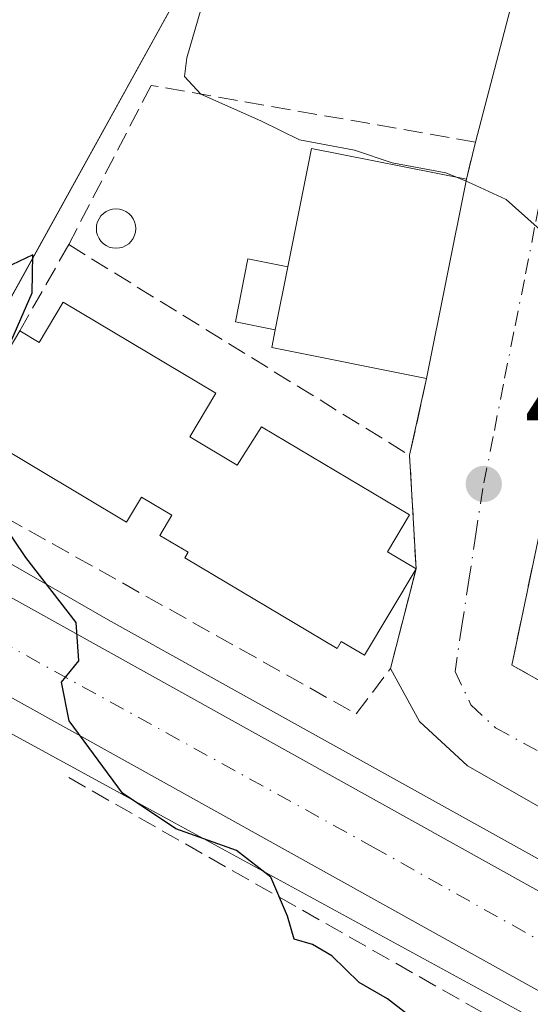
# Model space of a CAD drawing. Units: metres. Extents: x 614232 to 617699, y 4731690 to 4734061.
# Drawn here: x 617568 to 617611, y 4731985 to 4732070 of the extents above; entities that cross this region are included whole.
import ezdxf

# ---------------------------------------------------------------- set-up
doc = ezdxf.new("R2010")
doc.units = ezdxf.units.M
doc.header["$MEASUREMENT"] = 0
doc.linetypes.add('DGN Style 3', pattern=[2.307223458686699, 1.648016756204785, -0.6592067024819142])
doc.linetypes.add('DGN Style 4', pattern=[2.6384748266838614, 1.318413404963828, -0.6592067024819142, 0.001648016756204785, -0.6592067024819142])
for name, color, linetype, lineweight in [('Carretera de calzada única Cxs', 7, 'Continuous', 13), ('Carretera de calzada única eje', 7, 'DGN Style 4', 0), ('Cultivos herbáceos CxS', 92, 'Continuous', 0), ('Curva de nivel maestra', 30, 'Continuous', 30), ('Curva de nivel normal', 30, 'Continuous', 0), ('Edificación Cxs', 1, 'Continuous', 13), ('Edificación ligera Cxs', 1, 'Continuous', 0), ('Muro lineal', 1, 'DGN Style 3', 13), ('Núcleo urbano CxS', 7, 'Continuous', 0), ('Piscina CxS', 4, 'Continuous', 0), ('Punto de cota en terreno', 7, 'Continuous', 0), ('Rótulo de punto de cota en terreno', 7, 'Continuous', 0), ('Seto lineal', 92, 'DGN Style 3', 0), ('Vegetación y arbolados urbanos CxS', 151, 'Continuous', 0), ('Vía urbana Cxs', 4, 'Continuous', 0), ('Vía urbana eje', 4, 'DGN Style 4', 0)]:
    doc.layers.add(name, color=color, linetype=linetype, lineweight=lineweight)
doc.styles.add('Style-Arial', font='txt')

# ---------------------------------------------------------------- blocks, each defined once
blk = doc.blocks.new('5PATER')
at = {"layer": 'Vegetación y arbolados urbanos CxS', "linetype": 'Continuous', "lineweight": 0}
h = blk.add_hatch(color=51, dxfattribs=at)
edge = h.paths.add_edge_path()
edge.add_ellipse((0, 0), major_axis=(-0.1095731443231308, -0.1110710700762829), ratio=0.9994222409660322, start_angle=0, end_angle=360)

msp = doc.modelspace()

# ---------------------------------------------------------------- linework, layer by layer
at = {"layer": 'Carretera de calzada única Cxs', "color": 7, "linetype": 'Continuous', "lineweight": 13, "extrusion": (-0.01864802277096456, 0.01037732131504251, 0.9997722552907027), "elevation": 38063.63114375665, "flags": 128}
msp.add_lwpolyline([(-4435199.095025064, -1760965.164413086), (-4435199.095025064, -1760827.9589238)], dxfattribs=at)
at = {"layer": 'Carretera de calzada única Cxs', "color": 7, "linetype": 'Continuous', "lineweight": 13, "extrusion": (0.4861961078299833, 0.8738465264103411, 0.002364954874059219), "elevation": 4435311.54805302, "flags": 128}
msp.add_lwpolyline([(1760904.450691686, -10011.1493598153), (1760904.493263156, -10011.15025981782), (1761046.302316088, -10015.40727172259)], dxfattribs=at)
at = {"layer": 'Carretera de calzada única Cxs', "color": 7, "linetype": 'Continuous', "lineweight": 13}
msp.add_polyline3d([(617554.2301000003, 4732018.540100001, 473.9324000000051), (617556.1901000004, 4732021.7301, 474.028999999995), (617558.1700999998, 4732024.920100001, 474.2348999999958), (617678.0345999999, 4731958.217399999, 477.1630000000005), (617678.1821, 4731949.5634, 478.1903000000021), (617678.1448999997, 4731949.584100001, 478.189400000003)], close=True, dxfattribs=at)
at = {"layer": 'Carretera de calzada única eje', "color": 7, "linetype": 'DGN Style 4', "lineweight": 0}
msp.add_polyline3d([(617556.1901000004, 4732021.7301, 474.028999999995), (617597.9401000004, 4731998.670100001, 475.2348000000056), (617663.4600999998, 4731961.9101, 476.756899999993), (617678.1080999998, 4731953.9034, 477.0008999999991)], dxfattribs=at)
at = {"layer": 'Cultivos herbáceos CxS', "color": 92, "linetype": 'Continuous', "lineweight": 0}
for points in [[(617655.0313999997, 4733308.5044, 521.8594000000012), (617673.2836999996, 4732237.093599999, 491.1143000000012), (617667.7839000003, 4732236.703299999, 490.8901999999944), (617659.5551000005, 4732238.345899999, 489.5114999999933), (617658.7467, 4732238.404100001, 489.2596999999951), (617642.4051000001, 4732239.582900001, 486.9637999999978), (617642.6003000002, 4732236.319499999, 486.8850999999996), (617642.8151000004, 4732232.7301, 486.7654999999941), (617643.0691999998, 4732228.483300001, 486.6321999999927), (617643.4263000004, 4732222.5131, 486.3708000000043), (617644.0314999997, 4732212.397700001, 486.0819999999949), (617642.3844999997, 4732189.1731, 485.4734999999928), (617640.7134999996, 4732182.5043, 485.276199999993), (617628.6180999996, 4732159.972300001, 484.6955000000017), (617602.7521000003, 4732112.4055, 480.7001000000019), (617589.3006999996, 4732086.563300001, 479.4801000000007), (617557.3618999999, 4732028.8025, 474.1595999999991), (617505.4905000003, 4732057.660700001, 472.6313999999985), (617391.2424999997, 4732121.4395, 470.8215999999957)], [(617640.7134999996, 4732182.5043, 485.276199999993), (617628.6180999996, 4732159.972300001, 484.6955000000017), (617602.7521000003, 4732112.4055, 480.7001000000019), (617589.3006999996, 4732086.563300001, 479.4801000000007), (617557.3618999999, 4732028.8025, 474.1595999999991)], [(617519.2111000001, 4731935.916099999, 474.3484000000026), (617505.8104999998, 4731949.8671, 473.789499999999), (617493.5087000001, 4731962.363700001, 473.417300000001), (617481.5290999999, 4731975.3665, 473.2143999999971), (617479.4190999996, 4731977.755899999, 473.0721999999951), (617478.7955, 4731978.4967, 473.0213999999978), (617469.6086999997, 4731989.4199, 472.7385000000068), (617450.0749000004, 4732005.165100001, 472.3395000000019), (617442.9101, 4732015.5189, 472.040399999998), (617438.7544999998, 4732021.735300001, 471.9948000000004), (617433.6715000002, 4732029.6823, 471.8172999999952), (617426.8010999998, 4732041.0547, 471.6184999999969), (617416.4671, 4732058.940099999, 471.4618999999948), (617412.2111000001, 4732067.602499999, 471.2976999999955), (617402.7021000005, 4732084.638699999, 471.2176000000036), (617392.9952999996, 4732101.574100001, 470.9217000000062), (617390.4140999997, 4732106.465700001, 471.0755000000063), (617498.9294999996, 4732045.879699999, 472.5681999999942), (617552.7515000004, 4732015.9309, 473.7335000000021), (617553.2150999998, 4732015.717300001, 473.7407999999996), (617553.7081000004, 4732015.585700001, 473.7550000000047), (617580.8881000001, 4732000.7555, 474.6526000000013), (617678.2145999996, 4731947.6513, 476.8993000000046), (617678.5980000002, 4731925.150400001, 476.194399999993)], [(617678.2145999996, 4731947.6513, 476.8993000000046), (617580.8881000001, 4732000.7555, 474.6526000000013), (617553.7081000004, 4732015.585700001, 473.7550000000047), (617553.2150999998, 4732015.717300001, 473.7407999999996), (617552.7515000004, 4732015.9309, 473.7335000000021), (617498.9294999996, 4732045.879699999, 472.5681999999942), (617390.4140999997, 4732106.465700001, 471.0755000000063), (617392.9952999996, 4732101.574100001, 470.9217000000062), (617402.7021000005, 4732084.638699999, 471.2176000000036), (617412.2111000001, 4732067.602499999, 471.2976999999955), (617416.4671, 4732058.940099999, 471.4618999999948), (617426.8010999998, 4732041.0547, 471.6184999999969), (617433.6715000002, 4732029.6823, 471.8172999999952), (617438.7544999998, 4732021.735300001, 471.9948000000004), (617442.9101, 4732015.5189, 472.040399999998), (617450.0749000004, 4732005.165100001, 472.3395000000019), (617469.6086999997, 4731989.4199, 472.7385000000068), (617478.7955, 4731978.4967, 473.0213999999978), (617479.4190999996, 4731977.755899999, 473.0721999999951), (617481.5290999999, 4731975.3665, 473.2143999999971), (617493.5087000001, 4731962.363700001, 473.417300000001), (617505.8104999998, 4731949.8671, 473.789499999999), (617519.2111000001, 4731935.916099999, 474.3484000000026)]]:
    msp.add_polyline3d(points, dxfattribs=at)
at = {"layer": 'Curva de nivel maestra', "color": 30, "linetype": 'Continuous', "lineweight": 30, "elevation": 475, "flags": 128}
for points in [[(617566.4100000003, 4732041.1601), (617568.6500000004, 4732046.300100001), (617568.7199999997, 4732049.5601), (617566.9000000004, 4732048.690099999)], [(617602.5099999999, 4731983.040100001), (617599.1699999999, 4731985.620100001), (617596.7300000006, 4731987.030099999), (617594.3899999997, 4731989.3201), (617592.7300000006, 4731990.300100001), (617591.1699999999, 4731990.7401), (617590.5800000001, 4731992.7401), (617589.1500000004, 4731996.0801), (617586.2100000001, 4731998.370100001), (617581, 4732000.2401), (617576.4100000003, 4732003.3101), (617571.8300000001, 4732009.5001), (617571.1799999997, 4732012.840100001), (617572.6600000003, 4732014.6601), (617572.4400000004, 4732017.960100001), (617568.1200000001, 4732023.5601), (617565.9199999999, 4732026.780099999)]]:
    msp.add_lwpolyline(points, dxfattribs=at)
at = {"layer": 'Curva de nivel normal', "color": 30, "linetype": 'Continuous', "lineweight": 0, "elevation": 480, "flags": 128}
for points in [[(617600.6799999997, 4732208.2401), (617602.8700000001, 4732193.050100001), (617605.1600000003, 4732181.390100001), (617605.6799999997, 4732172.0601), (617604.5499999998, 4732156.0601), (617602.6100000005, 4732145.0601), (617599.7300000006, 4732126.520099999), (617599.2400000002, 4732107.890100001), (617596.8499999996, 4732101.700099999), (617593.6299999999, 4732095.3301), (617589.7400000002, 4732086.4801), (617586.8899999997, 4732082.190099999), (617585.25, 4732078.8101), (617584.3399999999, 4732074.800100001), (617581.9500000002, 4732066.4901), (617581.7400000002, 4732064.880100001), (617583.1299999999, 4732063.360099999), (617588.3399999999, 4732061.050100001), (617591.6200000001, 4732059.4301), (617596.3399999999, 4732058.540100001), (617599.5899999999, 4732057.450099999), (617604.2000000002, 4732056.590100001), (617605.1146, 4732056.218400001)], [(617605.1146, 4732056.218400001), (617605.9276000002, 4732055.888)], [(617605.9276000002, 4732055.888), (617606.3899999997, 4732055.700099999), (617609.3799999999, 4732054.300100001), (617613.9000000004, 4732050.280099999)]]:
    msp.add_lwpolyline(points, dxfattribs=at)
at = {"layer": 'Edificación Cxs', "color": 1, "linetype": 'Continuous', "lineweight": 13, "flags": 128}
for points, elevation in [([(617605.9600999998, 4732056.050100001), (617602.5401, 4732038.9301), (617589.2401000002, 4732041.590100001), (617589.5401, 4732043.110099999), (617590.6201, 4732048.530099999), (617592.6501000002, 4732058.700099999)], 483.7746000000044), ([(617571.3101000005, 4732045.4901), (617584.4301000005, 4732037.670100001), (617582.1901000004, 4732033.920100001), (617586.2600999996, 4732031.4901), (617588.3601000002, 4732034.770099999), (617601.0800999999, 4732027.200099999), (617599.1901000004, 4732024.030099999), (617601.6300999997, 4732022.5701), (617597.2001, 4732015.1501), (617595.2100999998, 4732016.340100001), (617594.8501000004, 4732015.7401), (617581.7701000003, 4732023.530099999), (617582.0500999996, 4732024.0001), (617579.6101000002, 4732025.450099999), (617580.6401000004, 4732027.190099999), (617578.0401, 4732028.7401), (617576.7600999996, 4732026.590100001), (617565.0900999998, 4732033.540100001), (617565.6901000004, 4732034.540100001), (617563.3501000004, 4732035.9301), (617567.5800999999, 4732043.030099999), (617569.2600999996, 4732042.030099999)], 480.2920000000014)]:
    msp.add_lwpolyline(points, close=True, dxfattribs=dict(at, elevation=elevation))
at = {"layer": 'Edificación Cxs', "color": 1, "linetype": 'Continuous', "lineweight": 13, "extrusion": (0.1397292626466861, 0.04928125300487211, 0.9889626339060962), "elevation": 319975.1978099067, "flags": 128}
msp.add_lwpolyline([(4257209.29996642, -2132483.657231835), (4257218.215732009, -2132489.013417504), (4257211.289568253, -2132500.814438978)], dxfattribs=at)
at = {"layer": 'Edificación Cxs', "color": 1, "linetype": 'Continuous', "lineweight": 13, "extrusion": (-0.002674791998563862, -0.01338960205285722, 0.9999067776771147), "elevation": -64531.12724460671, "flags": 128}
msp.add_lwpolyline([(617605.0376774251, 4731616.16848575), (617601.6170519339, 4731599.046950893)], dxfattribs=at)
at = {"layer": 'Edificación Cxs', "color": 1, "linetype": 'Continuous', "lineweight": 13, "extrusion": (-0.03818462437268232, -0.1916302445369797, 0.9807241119908363), "elevation": -929911.6334135401, "flags": 128}
msp.add_lwpolyline([(-319054.373849878, 4669814.810018097), (-319054.373849878, 4669809.174840973)], dxfattribs=at)
at = {"layer": 'Edificación Cxs', "color": 1, "linetype": 'Continuous', "lineweight": 13, "extrusion": (-0.3167204256770647, 0.4884276387631637, 0.8130969275868527), "elevation": 2116052.999797099, "flags": 128}
msp.add_lwpolyline([(-3092740.348705844, -2954809.303615404), (-3092741.214216053, -2954807.147561581), (-3092744.816736741, -2954809.346217695)], dxfattribs=at)
at = {"layer": 'Edificación Cxs', "color": 1, "linetype": 'Continuous', "lineweight": 13, "extrusion": (-0.08405213214017572, -0.5853876630419421, 0.8063848479733385), "elevation": -2821600.15467112, "flags": 128}
msp.add_lwpolyline([(-61213.38576199659, 3848175.028950568), (-61226.92880329079, 3848175.949999204), (-61226.84788043794, 3848177.868695527)], dxfattribs=at)
at = {"layer": 'Edificación Cxs', "color": 1, "linetype": 'Continuous', "lineweight": 13}
for points in [[(617571.3101000005, 4732045.4901, 477.9784000000073), (617584.4301000005, 4732037.670100001, 477.8610000000045), (617582.1901000004, 4732033.920100001, 479.2554999999993), (617586.2600999996, 4732031.4901, 480.2920000000013), (617588.3601000002, 4732034.770099999, 478.6459999999934), (617601.0800999999, 4732027.200099999, 478.7575999999972), (617599.1901000004, 4732024.030099999, 479.8977000000014), (617601.6300999997, 4732022.5701, 478.5032000000065)], [(617601.6300999997, 4732022.5701, 478.5032000000065), (617597.2001, 4732015.1501, 477.7550000000047), (617595.2100999998, 4732016.340100001, 478.4104999999981), (617594.8501000004, 4732015.7401, 478.0458999999974), (617581.7701000003, 4732023.530099999, 479.0050999999949), (617582.0500999996, 4732024.0001, 479.3059000000067), (617579.6101000002, 4732025.450099999, 478.4903000000049), (617580.6401000004, 4732027.190099999, 479.6426999999967), (617578.0401, 4732028.7401, 479.6723999999958), (617576.7600999996, 4732026.590100001, 478.0046000000002), (617565.0900999998, 4732033.540100001, 478.1089000000065), (617565.6901000004, 4732034.540100001, 478.8074000000051), (617563.3501000004, 4732035.9301, 477.254700000005)]]:
    msp.add_polyline3d(points, dxfattribs=at)
at = {"layer": 'Edificación ligera Cxs', "color": 1, "linetype": 'Continuous', "lineweight": 0, "extrusion": (-0.03818462437268232, -0.1916302445369797, 0.9807241119908363), "elevation": -929911.6334135401, "flags": 128}
msp.add_lwpolyline([(-319054.373849878, 4669814.810018097), (-319054.373849878, 4669809.174840973)], dxfattribs=at)
at = {"layer": 'Edificación ligera Cxs', "color": 1, "linetype": 'Continuous', "lineweight": 0}
msp.add_polyline3d([(617589.5401, 4732043.110099999, 482.6735000000045), (617586.1101000002, 4732043.800100001, 480.3407000000007), (617587.1901000004, 4732049.210100001, 481.3163999999961), (617590.6201, 4732048.530099999, 483.7746000000043)], dxfattribs=at)
msp.add_3dface([(617590.6201, 4732048.530099999, 483.7746000000043), (617589.5401, 4732043.110099999, 483.7746000000043), (617586.1101000002, 4732043.800100001, 483.7746000000043), (617587.1901000004, 4732049.210100001, 483.7746000000043)], dxfattribs=at)
at = {"layer": 'Muro lineal', "color": 1, "linetype": 'DGN Style 3', "lineweight": 13, "extrusion": (0.02307393272072619, 0.0405575064449819, 0.9989107479148298), "elevation": 206647.0610189592, "flags": 128}
msp.add_lwpolyline([(1803187.082184359, -4413559.760087046), (1803187.082184359, -4413551.237043851)], dxfattribs=at)
at = {"layer": 'Muro lineal', "color": 1, "linetype": 'DGN Style 3', "lineweight": 13, "extrusion": (-0.004328536934465514, 0.0026748555312572, 0.9999870543741523), "elevation": 10461.96828110707, "flags": 128}
msp.add_lwpolyline([(617568.0718877821, 4732039.374397513), (617597.3623717491, 4732021.274332763)], dxfattribs=at)
at = {"layer": 'Muro lineal', "color": 1, "linetype": 'DGN Style 3', "lineweight": 13, "extrusion": (-0.09273366994309025, -0.4192070010641407, 0.9031422682599325), "elevation": -2040541.99281314, "flags": 128}
msp.add_lwpolyline([(-419051.1907747738, 4293507.894478787), (-419051.1907747738, 4293500.409992195)], dxfattribs=at)
at = {"layer": 'Muro lineal', "color": 1, "linetype": 'DGN Style 3', "lineweight": 13}
for points in [[(617677.7219000002, 4731976.5767, 480.0761000000057), (617609.8501000004, 4732014.300100001, 478.3410000000004), (617621.0701000001, 4732067.600099999, 481.3601999999955), (617676.6469999999, 4732039.674000001, 481.303899999999)], [(617605.9600999998, 4732056.050100001, 481.2324999999983), (617606.7401000002, 4732059.2401, 480.5515000000014), (617578.8701, 4732064.120100001, 479.5290999999997), (617571.7901, 4732050.4301, 477.6055000000051)], [(617563.3501000004, 4732035.9301, 477.254700000005), (617560.3101000005, 4732030.380100001, 475.0160999999935), (617596.5000999998, 4732010.100099999, 476.116399999999), (617599.4301000005, 4732014.0101, 477.2841999999946), (617601.6300999997, 4732022.5701, 478.5032000000065), (617601.0800999999, 4732032.3301, 477.780700000003)]]:
    msp.add_polyline3d(points, dxfattribs=at)
at = {"layer": 'Núcleo urbano CxS', "color": 7, "linetype": 'Continuous', "lineweight": 0}
msp.add_polyline3d([(617675.2059000004, 4732124.264799999, 486.7627000000066), (617677.9864999996, 4731961.045100001, 477.2459999999992), (617586.0376000004, 4732012.158, 474.9131000000052), (617575.1939000003, 4732018.185900001, 474.5785000000033), (617560.7213000003, 4732026.489900001, 474.3598999999958), (617557.6633000001, 4732028.2445, 474.2160000000004), (617557.2002999998, 4732028.510299999, 474.1723000000056), (617557.3618999999, 4732028.8025, 474.1595999999991), (617589.3006999996, 4732086.563300001, 479.4801000000007), (617602.7521000003, 4732112.4055, 480.7001000000019), (617628.6180999996, 4732159.972300001, 484.6955000000017), (617640.7134999996, 4732182.5043, 485.276199999993), (617641.3441000005, 4732182.506100001, 485.4009999999981), (617653.4315, 4732182.537500001, 486.8031000000047), (617662.7295000004, 4732178.023499999, 487.6165000000037), (617654.5456999998, 4732146.582699999, 487.184699999998), (617661.0340999998, 4732143.494100001, 487.2660000000033), (617673.5674999999, 4732124.587099999, 486.7630999999965)], close=True, dxfattribs=at)
for points in [[(617640.7134999996, 4732182.5043, 485.276199999993), (617628.6180999996, 4732159.972300001, 484.6955000000017), (617602.7521000003, 4732112.4055, 480.7001000000019), (617589.3006999996, 4732086.563300001, 479.4801000000007), (617557.3618999999, 4732028.8025, 474.1595999999991)], [(617391.2424999997, 4732121.4395, 470.8215999999957), (617505.4905000003, 4732057.660700001, 472.6313999999985), (617557.3618999999, 4732028.8025, 474.1595999999991), (617557.2002999998, 4732028.510299999, 474.1723000000056), (617557.6633000001, 4732028.2445, 474.2160000000004), (617560.7213000003, 4732026.489900001, 474.3598999999958), (617575.1939000003, 4732018.185900001, 474.5785000000033), (617586.0376000004, 4732012.158, 474.9131000000052), (617677.9864999996, 4731961.045100001, 477.2459999999992), (617678.2145999996, 4731947.6513, 476.8993000000046), (617580.8881000001, 4732000.7555, 474.6526000000013), (617553.7081000004, 4732015.585700001, 473.7550000000047), (617553.2150999998, 4732015.717300001, 473.7407999999996), (617552.7515000004, 4732015.9309, 473.7335000000021), (617498.9294999996, 4732045.879699999, 472.5681999999942)], [(617678.2145999996, 4731947.6513, 476.8993000000046), (617580.8881000001, 4732000.7555, 474.6526000000013), (617553.7081000004, 4732015.585700001, 473.7550000000047), (617553.2150999998, 4732015.717300001, 473.7407999999996), (617552.7515000004, 4732015.9309, 473.7335000000021), (617498.9294999996, 4732045.879699999, 472.5681999999942), (617390.4140999997, 4732106.465700001, 471.0755000000063), (617392.9952999996, 4732101.574100001, 470.9217000000062), (617402.7021000005, 4732084.638699999, 471.2176000000036), (617412.2111000001, 4732067.602499999, 471.2976999999955), (617416.4671, 4732058.940099999, 471.4618999999948), (617426.8010999998, 4732041.0547, 471.6184999999969), (617433.6715000002, 4732029.6823, 471.8172999999952), (617438.7544999998, 4732021.735300001, 471.9948000000004), (617442.9101, 4732015.5189, 472.040399999998), (617450.0749000004, 4732005.165100001, 472.3395000000019), (617469.6086999997, 4731989.4199, 472.7385000000068), (617478.7955, 4731978.4967, 473.0213999999978), (617479.4190999996, 4731977.755899999, 473.0721999999951), (617481.5290999999, 4731975.3665, 473.2143999999971), (617493.5087000001, 4731962.363700001, 473.417300000001), (617505.8104999998, 4731949.8671, 473.789499999999), (617519.2111000001, 4731935.916099999, 474.3484000000026)], [(617557.3618999999, 4732028.8025, 474.1595999999991), (617557.2002999998, 4732028.510299999, 474.1723000000056), (617557.6633000001, 4732028.2445, 474.2160000000004), (617560.7213000003, 4732026.489900001, 474.3598999999958), (617575.1939000003, 4732018.185900001, 474.5785000000033), (617586.0376000004, 4732012.158, 474.9131000000052), (617677.9864999996, 4731961.045100001, 477.2459999999992)], [(617557.3618999999, 4732028.8025, 474.1595999999991), (617557.2002999998, 4732028.510299999, 474.1723000000056), (617557.6633000001, 4732028.2445, 474.2160000000004), (617560.7213000003, 4732026.489900001, 474.3598999999958), (617575.1939000003, 4732018.185900001, 474.5785000000033), (617586.0376000004, 4732012.158, 474.9131000000052), (617677.9864999996, 4731961.045100001, 477.2459999999992)]]:
    msp.add_polyline3d(points, dxfattribs=at)
at = {"layer": 'Piscina CxS', "color": 4, "linetype": 'Continuous', "lineweight": 0}
msp.add_polyline3d([(617576.1536999998, 4732050.1447, 477.4159999999974), (617575.8596999999, 4732050.119000001, 477.3071999999956), (617575.5657000003, 4732050.1447, 477.2030999999988), (617575.2805000005, 4732050.221100001, 477.1068999999989), (617575.0130000003, 4732050.345799999, 477.0215000000026), (617574.7713000001, 4732050.515100001, 476.9496000000072), (617574.5625, 4732050.723900001, 476.8932000000059), (617574.3931999998, 4732050.965600001, 476.8542000000016), (617574.2685000002, 4732051.233100001, 476.8335999999982), (617574.1920999996, 4732051.518300001, 476.8322000000044), (617574.1664000005, 4732051.8123, 476.8500000000058), (617574.1920999996, 4732052.1063, 476.8862999999984), (617574.2685000002, 4732052.3914, 476.9401999999973), (617574.3932999996, 4732052.6589, 476.9805000000051), (617574.5625999998, 4732052.900699999, 477.020399999994), (617574.7713000001, 4732053.109400001, 477.0791999999929), (617575.0130000003, 4732053.278700001, 477.1551999999938), (617575.2806000002, 4732053.4035, 477.2458999999944), (617575.5657000003, 4732053.479900001, 477.3479999999981), (617575.8596999999, 4732053.5056, 477.4575999999943), (617576.1536999998, 4732053.479900001, 477.5708000000013), (617576.4387999997, 4732053.4035, 477.6831999999995), (617576.7063999996, 4732053.278700001, 477.7909000000073), (617576.9480999997, 4732053.109400001, 477.8899999999995), (617577.1568, 4732052.900699999, 477.9774000000034), (617577.3261000002, 4732052.6589, 478.0501999999979), (617577.4508999997, 4732052.3914, 478.0921999999992), (617577.5273000002, 4732052.1063, 478.0878999999986), (617577.5530000003, 4732051.8123, 478.0650000000023), (617577.5273000002, 4732051.518200001, 478.0341000000044), (617577.4508999997, 4732051.233100001, 477.9857000000048), (617577.3261000002, 4732050.965600001, 477.9159000000073), (617577.1568, 4732050.723900001, 477.8323999999994), (617576.9480999997, 4732050.515100001, 477.7375999999931), (617576.7062999997, 4732050.345799999, 477.6345000000001), (617576.4387999997, 4732050.221100001, 477.526199999993)], close=True, dxfattribs=at)
msp.add_polyline3d([(617576.1536999998, 4732050.1447, 477.4159999999974), (617575.8596999999, 4732050.119000001, 477.3071999999956), (617575.5657000003, 4732050.1447, 477.2030999999988), (617575.2805000005, 4732050.221100001, 477.1068999999989), (617575.0130000003, 4732050.345799999, 477.0215000000026), (617574.7713000001, 4732050.515100001, 476.9496000000072), (617574.5625, 4732050.723900001, 476.8932000000059), (617574.3931999998, 4732050.965600001, 476.8542000000016), (617574.2685000002, 4732051.233100001, 476.8335999999982), (617574.1920999996, 4732051.518300001, 476.8322000000044), (617574.1664000005, 4732051.8123, 476.8500000000058), (617574.1920999996, 4732052.1063, 476.8862999999984), (617574.2685000002, 4732052.3914, 476.9401999999973), (617574.3932999996, 4732052.6589, 476.9805000000051), (617574.5625999998, 4732052.900699999, 477.020399999994), (617574.7713000001, 4732053.109400001, 477.0791999999929), (617575.0130000003, 4732053.278700001, 477.1551999999938), (617575.2806000002, 4732053.4035, 477.2458999999944), (617575.5657000003, 4732053.479900001, 477.3479999999981), (617575.8596999999, 4732053.5056, 477.4575999999943), (617576.1536999998, 4732053.479900001, 477.5708000000013), (617576.4387999997, 4732053.4035, 477.6831999999995), (617576.7063999996, 4732053.278700001, 477.7909000000073), (617576.9480999997, 4732053.109400001, 477.8899999999995), (617577.1568, 4732052.900699999, 477.9774000000034), (617577.3261000002, 4732052.6589, 478.0501999999979), (617577.4508999997, 4732052.3914, 478.0921999999992), (617577.5273000002, 4732052.1063, 478.0878999999986), (617577.5530000003, 4732051.8123, 478.0650000000023), (617577.5273000002, 4732051.518200001, 478.0341000000044), (617577.4508999997, 4732051.233100001, 477.9857000000048), (617577.3261000002, 4732050.965600001, 477.9159000000073), (617577.1568, 4732050.723900001, 477.8323999999994), (617576.9480999997, 4732050.515100001, 477.7375999999931), (617576.7062999997, 4732050.345799999, 477.6345000000001), (617576.4387999997, 4732050.221100001, 477.526199999993), (617576.1536999998, 4732050.1447, 477.4159999999974)], dxfattribs=at)
at = {"layer": 'Seto lineal', "color": 92, "linetype": 'DGN Style 3', "lineweight": 0, "extrusion": (0.1569057937829847, 0.3684582948372255, 0.9163072938937983), "elevation": 1840881.682139233, "flags": 128}
msp.add_lwpolyline([(1285793.965634334, -4210837.385005628), (1285672.328864518, -4210822.198573528), (1285672.312771055, -4210822.196326202)], dxfattribs=at)
at = {"layer": 'Vía urbana Cxs', "color": 4, "linetype": 'Continuous', "lineweight": 0, "extrusion": (0.04822797366064744, 0.1972400460054352, 0.9791682321278411), "elevation": 963608.0445746514, "flags": 128}
msp.add_lwpolyline([(524011.3138393197, -4644422.837578764), (524011.3138393199, -4644426.191421486)], dxfattribs=at)
at = {"layer": 'Vía urbana Cxs', "color": 4, "linetype": 'Continuous', "lineweight": 0, "extrusion": (-0.002674791998563862, -0.01338960205285722, 0.9999067776771147), "elevation": -64531.12724460671, "flags": 128}
msp.add_lwpolyline([(617601.6170519339, 4731599.046950893), (617605.0376774251, 4731616.16848575)], dxfattribs=at)
at = {"layer": 'Vía urbana Cxs', "color": 4, "linetype": 'Continuous', "lineweight": 0, "extrusion": (-0.07336338108715625, -0.08270984850142807, 0.9938696570860445), "elevation": -436218.7240582898, "flags": 128}
msp.add_lwpolyline([(-2678008.533466507, 3925767.341269092), (-2677994.78324311, 3925743.07078357), (-2677980.462003107, 3925746.267291446)], dxfattribs=at)
at = {"layer": 'Vía urbana Cxs', "color": 4, "linetype": 'Continuous', "lineweight": 0, "extrusion": (-0.09273366994309025, -0.4192070010641407, 0.9031422682599325), "elevation": -2040541.99281314, "flags": 128}
msp.add_lwpolyline([(-419051.1907747738, 4293500.409992195), (-419051.1907747738, 4293507.894478787)], dxfattribs=at)
at = {"layer": 'Vía urbana Cxs', "color": 4, "linetype": 'Continuous', "lineweight": 0, "extrusion": (-0.004147066366976196, 0.07359157773768027, 0.9972798411311777), "elevation": 346152.9734708711, "flags": 128}
msp.add_lwpolyline([(-882862.0408981577, -4676986.459473848), (-882862.0408981577, -4676996.261621892)], dxfattribs=at)
at = {"layer": 'Vía urbana Cxs', "color": 4, "linetype": 'Continuous', "lineweight": 0, "extrusion": (-0.03401008545981254, -0.132330150755865, 0.9906220496677562), "elevation": -646719.9284805525, "flags": 128}
msp.add_lwpolyline([(-579731.7977292723, 4692446.084128237), (-579731.7977292722, 4692455.005986844)], dxfattribs=at)
at = {"layer": 'Vía urbana Cxs', "color": 4, "linetype": 'Continuous', "lineweight": 0}
for points in [[(617606.7401000002, 4732059.2401, 480.5515000000014), (617610.5097000003, 4732073.7357, 481.2801999999938), (617586.3797000004, 4732080.403200001, 480.252999999997), (617594.3400999998, 4732094.200099999, 481.3554000000004)], [(617649.2500999998, 4732071.550100001, 482.3754000000045), (617667.0461999997, 4732061.942399999, 481.5492999999988), (617676.0007999997, 4732077.6053, 482.6735999999946), (617676.2481000006, 4732063.0891, 485.4198999999935), (617673.7001, 4732058.350099999, 482.7384000000021), (617676.3545000004, 4732056.842700001, 484.0479999999953), (617676.6470999997, 4732039.673900001, 481.303899999999), (617663.3881000001, 4732046.336300001, 481.5089000000008), (617643.5601000005, 4732056.300100001, 481.6573000000063), (617621.0701000001, 4732067.600099999, 481.3601999999955), (617620.2402999997, 4732063.6578, 481.9657000000007), (617618.3306, 4732054.584899999, 483.6707000000025), (617615.5701000001, 4732041.470100001, 481.0243999999948), (617609.8501000004, 4732014.300100001, 478.3410000000004), (617622.6721000001, 4732007.173599999, 478.694399999993), (617643.4401000004, 4731995.630100001, 478.6310999999987), (617662.2916000001, 4731985.152899999, 478.7256000000052)], [(617677.926, 4731964.5921, 478.0323999999965), (617606.0647, 4732005.631800001, 477.4618999999948), (617601.9371999997, 4732009.4418, 477.1823000000004), (617599.4301000005, 4732014.0101, 477.2841999999946), (617601.6300999997, 4732022.5701, 478.5032000000065), (617601.0800999999, 4732032.3301, 477.780700000003), (617602.5401, 4732038.9301, 480.9940999999963), (617605.9600999998, 4732056.050100001, 481.2324999999983), (617606.7401000002, 4732059.2401, 480.5515000000014), (617610.5097000003, 4732073.7357, 481.2801999999938)], [(617677.9260999998, 4731964.592, 478.0323999999965), (617606.0647, 4732005.631800001, 477.4618999999948), (617601.9371999997, 4732009.4418, 477.1823000000004), (617599.4301000005, 4732014.0101, 477.2841999999946)]]:
    msp.add_polyline3d(points, dxfattribs=at)
at = {"layer": 'Vía urbana eje', "color": 4, "linetype": 'DGN Style 4', "lineweight": 0}
for points in [[(617618.8901000004, 4732078.690099999, 481.4403000000021), (617615.3901000004, 4732069.850099999, 481.0007999999943), (617614.5100999996, 4732065.360099999, 480.7023000000045), (617613.6201, 4732060.880100001, 480.4269999999961), (617612.7100999998, 4732056.390100001, 479.9363000000012), (617611.8201000001, 4732051.9101, 479.6474000000017), (617610.9401000004, 4732047.420100001, 479.5250999999989), (617610.0301000001, 4732042.9301, 479.3984999999957), (617609.1401000004, 4732038.4301, 478.7511999999988), (617608.2600999996, 4732033.940099999, 478.4177000000054), (617607.3701, 4732029.470100001, 478.1679000000004), (617606.7600999996, 4732025.540100001, 478.1981999999989), (617606.1700999998, 4732021.610099999, 478.1964000000008), (617605.5701000001, 4732017.6801, 477.7712000000029), (617604.9801000003, 4732013.7601, 477.4495000000024)], [(617604.9801000003, 4732013.7601, 477.4495000000024), (617606.3501000004, 4732010.880100001, 477.3825999999972), (617608.4600999998, 4732008.9101, 477.3718999999983), (617612.6201, 4732006.6501, 477.2565999999933), (617616.7600999996, 4732004.390100001, 477.3899999999995), (617620.9101, 4732002.130100001, 477.2387000000017), (617625.0500999996, 4731999.850099999, 477.4573999999994), (617629.1901000004, 4731997.590100001, 477.2869000000064), (617633.3300999999, 4731995.340100001, 477.4198000000034), (617637.4801000003, 4731993.0801, 477.347299999994), (617641.6401000004, 4731990.8201, 477.4265000000014), (617645.7801000001, 4731988.5601, 477.5038999999961), (617649.9200999998, 4731986.290100001, 477.5917999999947), (617654.0701000001, 4731984.020099999, 477.6713000000018), (617658.2100999998, 4731981.7601, 477.6940000000032), (617666.5100999996, 4731977.2501, 477.7630000000063), (617670.6401000004, 4731974.9901, 478.0607000000019), (617674.8000999996, 4731972.7301, 477.9124000000011), (617677.8156000003, 4731971.0767, 477.9009999999981)]]:
    msp.add_polyline3d(points, dxfattribs=at)

# ---------------------------------------------------------------- block references
at = {"layer": 'Punto de cota en terreno', "color": 7, "linetype": 'Continuous', "lineweight": 0, "xscale": 10, "yscale": 10, "zscale": 10}
msp.add_blockref('5PATER', (617607.4500000002, 4732029.869999999, 478.5099999999948), dxfattribs=at)

# ---------------------------------------------------------------- texts
at = {"layer": 'Rótulo de punto de cota en terreno', "color": 7, "linetype": 'Continuous', "lineweight": 0, "style": 'Style-Arial'}
msp.add_text('478,51', height=7.000000000000002, dxfattribs=at).set_placement((617610.9778000005, 4732033.397800001))

doc.saveas('drawing.dxf')
